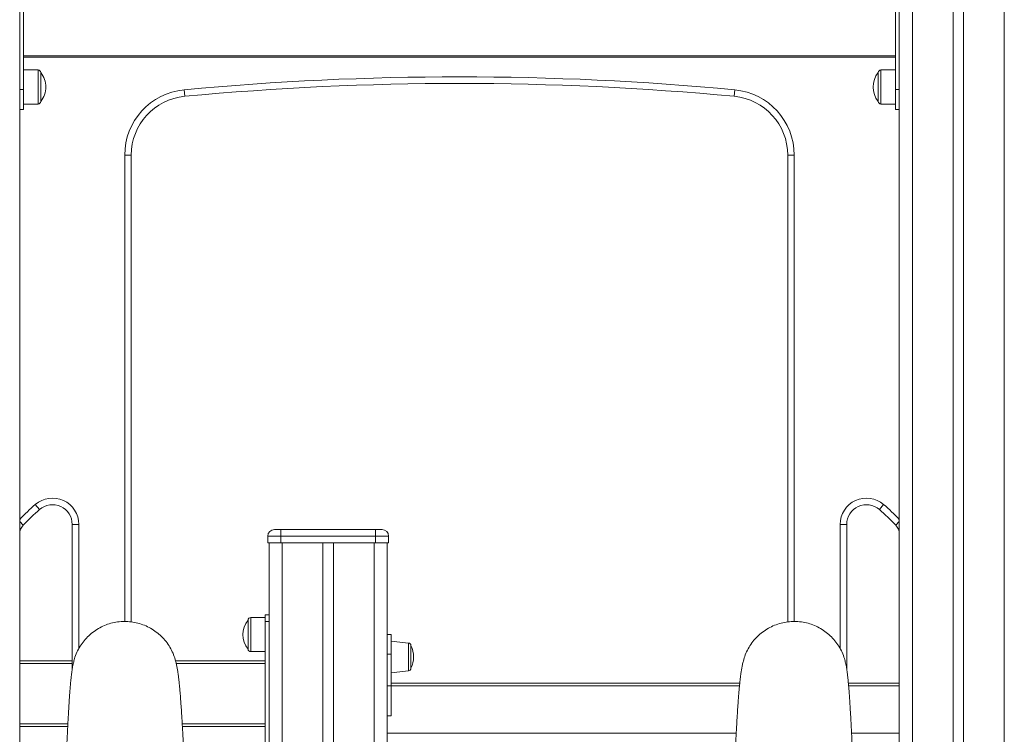
# Model space of a CAD drawing. Units: millimetres. Extents: x -29427 to 16085, y -6422 to 9351.
# Drawn here: x -25396 to -24646, y 7662 to 8207 of the extents above; entities that cross this region are included whole.
import ezdxf

# ---------------------------------------------------------------- set-up
doc = ezdxf.new("R2010")
doc.units = ezdxf.units.MM

msp = doc.modelspace()

# ---------------------------------------------------------------- linework, layer by layer
at = {"color": 7, "linetype": 'Continuous', "lineweight": 15}
for p, q in [((-25395.62, 8786.95), (-25395.62, 7458.26)), ((-24725.62, 8786.95), (-24725.62, 7458.26)), ((-24684.62, 8786.95), (-24684.62, 5958.26)), ((-24676.62, 8786.95), (-24676.62, 5958.26)), ((-25392.62, 8153.51), (-25392.62, 8233.01)), ((-24728.62, 8153.51), (-24728.62, 8233.01)), ((-25392.62, 8179.26), (-24728.62, 8179.26)), ((-24728.62, 8178.26), (-25392.62, 8178.26)), ((-25381.62, 8168.51), (-25392.62, 8168.51)), ((-24728.62, 8168.51), (-24739.62, 8168.51)), ((-25379.62, 8155.51), (-25379.62, 8166.51)), ((-24741.62, 8155.51), (-24741.62, 8166.51)), ((-25395.62, 8153.51), (-25392.62, 8153.51)), ((-25392.62, 8138.26), (-25392.62, 8153.51)), ((-25379.62, 8144.51), (-25379.62, 8155.51)), ((-25270.31, 8153.4), (-25269.84, 8148.42)), ((-24850.92, 8153.4), (-24851.39, 8148.42)), ((-24741.62, 8144.51), (-24741.62, 8155.51)), ((-24728.62, 8138.26), (-24728.62, 8153.51)), ((-24728.62, 8153.51), (-24725.62, 8153.51)), ((-25395.62, 8138.26), (-25392.62, 8138.26)), ((-25392.62, 8142.51), (-25381.62, 8142.51)), ((-24739.62, 8142.51), (-24728.62, 8142.51)), ((-24728.62, 8138.26), (-24725.62, 8138.26)), ((-25315.62, 8103.62), (-25310.62, 8103.62)), ((-25310.62, 8103.62), (-25310.62, 7747.88)), ((-24805.62, 8103.62), (-24810.62, 8103.62)), ((-24810.62, 7747.88), (-24810.62, 8103.62)), ((-25380.44, 7833.58), (-25383.71, 7837.36)), ((-24740.79, 7833.58), (-24737.52, 7837.36)), ((-25355.62, 7711.9), (-25355.62, 7822.25)), ((-25350.62, 7822.25), (-25355.62, 7822.25)), ((-25201.62, 7818.26), (-25196.62, 7818.26)), ((-25196.62, 7818.26), (-25196.62, 7813.26)), ((-25196.62, 7818.26), (-25124.62, 7818.26)), ((-25124.62, 7818.26), (-25119.62, 7818.26)), ((-25124.62, 7818.26), (-25124.62, 7813.26)), ((-24765.62, 7822.25), (-24770.62, 7822.25)), ((-24765.62, 7822.25), (-24765.62, 7711.9)), ((-25196.62, 7813.26), (-25206.62, 7813.26)), ((-25206.62, 7813.26), (-25206.62, 7808.26)), ((-25206.62, 7808.26), (-25196.62, 7808.26)), ((-25205.62, 7808.26), (-25205.62, 7514.48)), ((-25124.62, 7813.26), (-25196.62, 7813.26)), ((-25196.62, 7813.26), (-25196.62, 7808.26)), ((-25196.62, 7808.26), (-25124.62, 7808.26)), ((-25164.62, 7808.26), (-25164.62, 7499.33)), ((-25156.62, 7808.26), (-25156.62, 7497.65)), ((-25114.62, 7813.26), (-25124.62, 7813.26)), ((-25124.62, 7813.26), (-25124.62, 7808.26)), ((-25124.62, 7808.26), (-25114.62, 7808.26)), ((-25115.62, 7808.26), (-25115.62, 7491.41)), ((-25114.62, 7813.26), (-25114.62, 7808.26)), ((-25221.62, 7749.26), (-25221.62, 7727.26)), ((-25208.62, 7751.26), (-25219.62, 7751.26)), ((-25208.62, 7753.26), (-25205.62, 7753.26)), ((-25208.62, 7753.26), (-25208.62, 7748.26)), ((-25208.62, 7748.26), (-25205.62, 7748.26)), ((-25208.62, 7748.26), (-25208.62, 7638.26)), ((-25112.62, 7738.23), (-25115.62, 7738.23)), ((-25112.62, 7738.23), (-25112.62, 7723.23)), ((-25099.41, 7731.84), (-25112.62, 7733.23)), ((-25219.62, 7725.26), (-25208.62, 7725.26)), ((-25097.62, 7729.85), (-25097.62, 7712.6)), ((-25355.62, 7718.26), (-25395.62, 7718.26)), ((-25208.62, 7718.26), (-25276.92, 7718.26)), ((-25112.62, 7723.23), (-25115.62, 7723.23)), ((-25112.62, 7723.23), (-25112.62, 7676.26)), ((-25208.62, 7670.26), (-25208.62, 7716.26)), ((-25112.62, 7709.23), (-25099.41, 7710.61)), ((-25112.62, 7701.26), (-24847.13, 7701.26)), ((-24764.38, 7701.26), (-24725.62, 7701.26)), ((-25112.62, 7676.26), (-25115.62, 7676.26)), ((-25395.62, 7668.26), (-25359.01, 7668.26)), ((-25271.69, 7668.26), (-25208.62, 7668.26))]:
    msp.add_line(p, q, dxfattribs=at)
at = {"color": 8, "linetype": 'Continuous', "lineweight": 15}
for p, q in [((-24715.62, 8786.95), (-24715.62, 5958.26)), ((-24645.62, 8786.95), (-24645.62, 5958.26)), ((-25381.62, 8168.51), (-25381.62, 8155.51)), ((-24739.62, 8168.51), (-24739.62, 8155.51)), ((-25381.62, 8155.51), (-25381.62, 8142.51)), ((-24739.62, 8155.51), (-24739.62, 8142.51)), ((-25315.62, 7748.2), (-25315.62, 8103.62)), ((-24805.62, 8103.62), (-24805.62, 7748.2)), ((-25392.87, 7821.71), (-25395.62, 7824.32)), ((-24728.37, 7821.71), (-24725.62, 7824.32)), ((-25350.62, 7822.25), (-25350.62, 7727.45)), ((-24770.62, 7727.45), (-24770.62, 7822.25)), ((-25195.62, 7808.26), (-25195.62, 7508.76)), ((-25125.62, 7808.26), (-25125.62, 7492.63)), ((-25219.62, 7725.26), (-25219.62, 7751.26)), ((-25099.41, 7721.23), (-25099.41, 7731.84)), ((-25099.41, 7710.61), (-25099.41, 7721.23)), ((-25395.62, 7716.26), (-25355.62, 7716.26)), ((-25276.4, 7716.26), (-25208.62, 7716.26)), ((-24847.33, 7699.26), (-25115.62, 7699.26)), ((-24725.62, 7699.26), (-24764.21, 7699.26)), ((-25358.91, 7670.26), (-25395.62, 7670.26)), ((-25208.62, 7670.26), (-25271.8, 7670.26)), ((-25115.62, 7663.26), (-24849.81, 7663.26)), ((-24761.96, 7663.26), (-24725.62, 7663.26))]:
    msp.add_line(p, q, dxfattribs=at)
at = {"color": 7, "linetype": 'Continuous', "lineweight": 15}
for centre, radius, start, end in [((-25381.62, 8166.51), 2, 0, 90), ((-24739.62, 8166.51), 2, 90, 180), ((-25392.74, 8155.51), 17.13, 0, 39.96621), ((-25060.62, 5929.39), 2233.87, 84.61371, 95.38629), ((-24728.49, 8155.51), 17.13, 140.03379, 219.96621), ((-25392.74, 8155.51), 17.13, 320.03379, 0), ((-25265.62, 8103.62), 50, 95.38629, 180), ((-25060.62, 5929.39), 2228.87, 84.61371, 95.38629), ((-24855.62, 8103.62), 50, 0, 84.61371), ((-25265.62, 8103.62), 45, 95.38629, 180), ((-24855.62, 8103.62), 45, 0, 84.61371), ((-25381.62, 8144.51), 2, 270, 0), ((-24739.62, 8144.51), 2, 180, 270), ((-25370.62, 7822.25), 20, 0, 130.90488), ((-24750.62, 7822.25), 20, 49.09512, 180), ((-25264.49, 7699.75), 177.08, 130.90488, 136.46774), ((-25370.62, 7822.25), 15, 0, 130.90488), ((-24750.62, 7822.25), 15, 49.09512, 180), ((-24856.75, 7699.75), 177.08, 43.53226, 49.09512), ((-25385.62, 7814.82), 10, 136.46774, 180), ((-25201.62, 7813.26), 5, 90, 180), ((-25119.62, 7813.26), 5, 0, 90), ((-24735.62, 7814.82), 10, 0, 43.53226), ((-25208.49, 7738.26), 17.12, 140.03379, 219.96621), ((-25219.62, 7749.26), 2, 90, 180), ((-25219.62, 7727.26), 2, 180, 270), ((-25099.62, 7729.85), 2, 0, 84), ((-25115.2, 7721.23), 19.59, 0, 26.11743), ((-25115.2, 7721.23), 19.59, 333.88257, 0), ((-25099.62, 7712.6), 2, 276, 0)]:
    msp.add_arc(centre, radius, start, end, dxfattribs=at)
at = {"color": 8, "linetype": 'Continuous', "lineweight": 15}
for centre, start, end in [((-25264.49, 7699.75), 130.90488, 136.06953), ((-24856.75, 7699.75), 43.93047, 49.09512)]:
    msp.add_arc(centre, 182.08, start, end, dxfattribs=at)
at = {"color": 7, "linetype": 'Continuous', "lineweight": 15}
for points, knots in [([(-25276.86, 7718.08), (-25277.31, 7719.66), (-25278.24, 7722.91), (-25280.45, 7727.55), (-25283.25, 7731.95), (-25286.6, 7735.96), (-25290.44, 7739.49), (-25294.71, 7742.5), (-25299.34, 7744.92), (-25304.24, 7746.72), (-25309.33, 7747.88), (-25314.53, 7748.36), (-25319.74, 7748.16), (-25324.89, 7747.29), (-25329.88, 7745.75), (-25334.63, 7743.58), (-25339.06, 7740.81), (-25343.09, 7737.49), (-25346.65, 7733.67), (-25349.69, 7729.43), (-25352.13, 7724.82), (-25353.83, 7720.52), (-25354.42, 7717.71), (-25354.66, 7716.6)], [0, 0, 0, 0, 0.0459074, 0.0944571, 0.1430068, 0.1915565, 0.2401062, 0.2886559, 0.3372056, 0.3857553, 0.4343051, 0.4828548, 0.5314045, 0.5799542, 0.6285039, 0.6770536, 0.7256033, 0.774153, 0.8227027, 0.8712524, 0.9198021, 0.9683519, 1, 1, 1, 1]), ([(-24844.37, 7718.08), (-24843.92, 7719.66), (-24842.99, 7722.91), (-24840.78, 7727.55), (-24837.99, 7731.95), (-24834.63, 7735.96), (-24830.79, 7739.49), (-24826.52, 7742.5), (-24821.9, 7744.92), (-24817, 7746.72), (-24811.9, 7747.88), (-24806.71, 7748.36), (-24801.49, 7748.16), (-24796.34, 7747.29), (-24791.35, 7745.75), (-24786.6, 7743.58), (-24782.18, 7740.81), (-24778.15, 7737.49), (-24774.58, 7733.67), (-24771.54, 7729.43), (-24769.1, 7724.82), (-24767.4, 7720.52), (-24766.81, 7717.71), (-24766.57, 7716.6)], [0, 0, 0, 0, 0.045907, 0.094457, 0.143007, 0.191557, 0.240106, 0.288656, 0.337206, 0.385755, 0.434305, 0.482855, 0.531405, 0.579954, 0.628504, 0.677054, 0.725603, 0.774153, 0.822703, 0.871252, 0.919802, 0.968352, 1, 1, 1, 1]), ([(-25261.03, 7444.97), (-25261.3, 7450.57), (-25261.85, 7462.17), (-25262.67, 7479.52), (-25263.48, 7496.76), (-25264.27, 7513.25), (-25265.01, 7528.9), (-25265.71, 7543.72), (-25266.37, 7557.72), (-25267, 7571), (-25267.6, 7583.63), (-25268.17, 7595.6), (-25268.7, 7606.91), (-25269.2, 7617.46), (-25269.66, 7627.26), (-25270.09, 7636.3), (-25270.49, 7644.58), (-25270.83, 7651.91), (-25271.13, 7657.96), (-25271.4, 7662.94), (-25271.63, 7667.3), (-25271.86, 7671.22), (-25272.13, 7675.89), (-25272.46, 7681.07), (-25272.77, 7685.58), (-25273, 7688.7), (-25273.16, 7690.78), (-25273.34, 7692.97), (-25273.55, 7695.44), (-25273.76, 7697.75), (-25273.95, 7699.79), (-25274.13, 7701.54), (-25274.33, 7703.42), (-25274.59, 7705.58), (-25274.89, 7707.95), (-25275.26, 7710.48), (-25275.7, 7713.07), (-25276.23, 7715.65), (-25276.63, 7717.25), (-25276.84, 7718.09)], [0, 0, 0, 0, 0.054286, 0.112378, 0.168035, 0.221257, 0.272046, 0.319558, 0.364723, 0.40754, 0.448011, 0.486889, 0.523324, 0.557315, 0.588864, 0.617969, 0.644631, 0.668846, 0.688344, 0.705889, 0.721577, 0.73644, 0.750767, 0.777354, 0.801882, 0.812352, 0.822398, 0.833053, 0.846005, 0.861274, 0.870836, 0.881121, 0.89244, 0.905693, 0.920935, 0.937837, 0.956648, 0.977364, 1, 1, 1, 1]), ([(-24844.39, 7718.09), (-24844.63, 7717.14), (-24845.08, 7715.34), (-24845.64, 7712.48), (-24846.1, 7709.68), (-24846.46, 7707.09), (-24846.75, 7704.7), (-24846.99, 7702.58), (-24847.18, 7700.77), (-24847.33, 7699.25), (-24847.47, 7697.79), (-24847.61, 7696.31), (-24847.75, 7694.65), (-24847.91, 7692.8), (-24848.07, 7690.73), (-24848.24, 7688.54), (-24848.42, 7686.08), (-24848.62, 7683.18), (-24848.85, 7679.72), (-24849.11, 7675.64), (-24849.4, 7670.85), (-24849.7, 7665.39), (-24850.03, 7659.2), (-24850.38, 7652.24), (-24850.76, 7644.31), (-24851.16, 7635.9), (-24851.58, 7626.94), (-24852.06, 7616.82), (-24852.6, 7605.49), (-24853.2, 7592.86), (-24853.83, 7579.48), (-24854.5, 7565.25), (-24855.22, 7550.17), (-24855.97, 7534.21), (-24856.77, 7517.48), (-24857.6, 7499.97), (-24858.46, 7481.68), (-24859.33, 7463.26), (-24859.92, 7450.94), (-24860.2, 7444.97)], [0, 0, 0, 0, 0.024528, 0.0467, 0.066532, 0.084025, 0.099313, 0.112443, 0.122843, 0.131508, 0.139875, 0.14824, 0.156603, 0.167245, 0.177883, 0.188517, 0.200087, 0.213651, 0.228919, 0.246118, 0.265252, 0.286324, 0.308149, 0.331733, 0.357078, 0.384166, 0.412992, 0.443556, 0.481809, 0.522477, 0.565559, 0.611055, 0.659967, 0.711394, 0.765335, 0.82179, 0.880758, 0.942242, 1, 1, 1, 1]), ([(-25354.73, 7716.62), (-25354.86, 7716.01), (-25355.12, 7714.84), (-25355.45, 7712.99), (-25355.74, 7711.13), (-25356, 7709.23), (-25356.23, 7707.37), (-25356.43, 7705.63), (-25356.58, 7704.17), (-25356.69, 7702.98), (-25356.82, 7701.58), (-25356.98, 7699.86), (-25357.2, 7697.16), (-25357.48, 7693.54), (-25357.77, 7689.41), (-25358.02, 7685.53), (-25358.23, 7682.16), (-25358.45, 7678.6), (-25358.66, 7674.86), (-25358.88, 7670.87), (-25359.09, 7666.74), (-25359.32, 7662.35), (-25359.55, 7657.61), (-25359.8, 7652.24), (-25360.04, 7646.99), (-25360.26, 7642.23), (-25360.45, 7638.02), (-25360.66, 7633.64), (-25360.87, 7629.17), (-25361.06, 7625.09), (-25361.22, 7621.64), (-25361.35, 7618.96), (-25361.45, 7616.81), (-25361.53, 7615.17), (-25361.59, 7613.9), (-25361.65, 7612.46), (-25361.75, 7610.49), (-25361.88, 7607.74), (-25362.05, 7604.26), (-25362.25, 7600.09), (-25362.47, 7595.44), (-25362.7, 7590.65), (-25362.94, 7585.83), (-25363.17, 7581), (-25363.46, 7575.22), (-25363.79, 7568.48), (-25364.17, 7560.81), (-25364.52, 7553.82), (-25364.83, 7547.59), (-25365.11, 7542.13), (-25365.38, 7536.86), (-25365.63, 7531.77), (-25365.88, 7526.91), (-25366.11, 7522.42), (-25366.3, 7518.67), (-25366.46, 7515.65), (-25366.59, 7513.17), (-25366.72, 7510.62), (-25366.87, 7507.74), (-25367.04, 7504.41), (-25367.23, 7500.62), (-25367.45, 7496.4), (-25367.69, 7491.77), (-25367.99, 7485.99), (-25368.36, 7479.05), (-25368.79, 7470.87), (-25369.24, 7462.14), (-25369.69, 7453.72), (-25369.98, 7448.22), (-25370.11, 7445.8)], [0, 0, 0, 0, 0.018354, 0.035085, 0.050207, 0.063715, 0.077573, 0.08917, 0.098499, 0.105816, 0.112662, 0.125472, 0.13779, 0.16138, 0.186732, 0.201977, 0.217291, 0.232673, 0.248124, 0.263644, 0.279812, 0.294932, 0.311503, 0.329531, 0.349019, 0.362012, 0.375578, 0.389718, 0.404432, 0.418939, 0.42928, 0.437943, 0.444928, 0.450234, 0.45387, 0.457275, 0.464216, 0.473104, 0.483938, 0.4981, 0.513582, 0.529133, 0.544749, 0.560432, 0.576179, 0.601058, 0.626099, 0.650899, 0.669221, 0.686962, 0.704121, 0.720696, 0.736688, 0.751581, 0.76455, 0.773362, 0.780983, 0.7888, 0.798159, 0.809062, 0.821272, 0.834973, 0.850156, 0.866432, 0.891214, 0.9178, 0.946191, 0.976391, 1, 1, 1, 1]), ([(-24751.12, 7445.8), (-24751.27, 7448.64), (-24751.61, 7454.94), (-24752.11, 7464.48), (-24752.62, 7474.17), (-24753.06, 7482.58), (-24753.44, 7489.79), (-24753.75, 7495.79), (-24754.03, 7501.14), (-24754.25, 7505.52), (-24754.43, 7509.01), (-24754.57, 7511.72), (-24754.7, 7514.2), (-24754.83, 7516.75), (-24755, 7519.97), (-24755.2, 7523.98), (-24755.44, 7528.74), (-24755.77, 7535.12), (-24756.17, 7543.11), (-24756.66, 7552.81), (-24757.16, 7562.89), (-24757.58, 7571.26), (-24757.9, 7577.76), (-24758.12, 7582.33), (-24758.35, 7586.9), (-24758.57, 7591.44), (-24758.79, 7595.97), (-24759, 7600.35), (-24759.2, 7604.44), (-24759.37, 7608), (-24759.51, 7610.92), (-24759.6, 7612.96), (-24759.68, 7614.49), (-24759.74, 7615.94), (-24759.84, 7617.88), (-24759.95, 7620.38), (-24760.1, 7623.44), (-24760.27, 7627.02), (-24760.45, 7630.87), (-24760.63, 7634.76), (-24760.8, 7638.53), (-24760.97, 7642.16), (-24761.18, 7646.83), (-24761.44, 7652.42), (-24761.72, 7658.43), (-24761.98, 7663.65), (-24762.21, 7668.17), (-24762.43, 7672.19), (-24762.66, 7676.34), (-24762.91, 7680.67), (-24763.18, 7685.11), (-24763.45, 7689.24), (-24763.71, 7692.98), (-24763.94, 7695.95), (-24764.12, 7698.25), (-24764.27, 7700.05), (-24764.43, 7701.84), (-24764.58, 7703.37), (-24764.72, 7704.77), (-24764.86, 7706.1), (-24765.03, 7707.63), (-24765.24, 7709.32), (-24765.49, 7711.13), (-24765.78, 7712.99), (-24766.12, 7714.84), (-24766.37, 7716.01), (-24766.5, 7716.62)], [0, 0, 0, 0, 0.027757, 0.061588, 0.093095, 0.122282, 0.143589, 0.163311, 0.180714, 0.195703, 0.205957, 0.214669, 0.222071, 0.230192, 0.239504, 0.253499, 0.269359, 0.286014, 0.315821, 0.347411, 0.380671, 0.414112, 0.429032, 0.443894, 0.458697, 0.473441, 0.488127, 0.502741, 0.516062, 0.527868, 0.53732, 0.544421, 0.547697, 0.552238, 0.558521, 0.566543, 0.576523, 0.588312, 0.601262, 0.613844, 0.625997, 0.637719, 0.649011, 0.671157, 0.691425, 0.709822, 0.726355, 0.741335, 0.756096, 0.776125, 0.796037, 0.815834, 0.835477, 0.854127, 0.865106, 0.875701, 0.886772, 0.898483, 0.905491, 0.91413, 0.924396, 0.936285, 0.949793, 0.964915, 0.981646, 1, 1, 1, 1])]:
    msp.add_open_spline(points, degree=3, knots=knots, dxfattribs=at)

doc.saveas('drawing.dxf')
